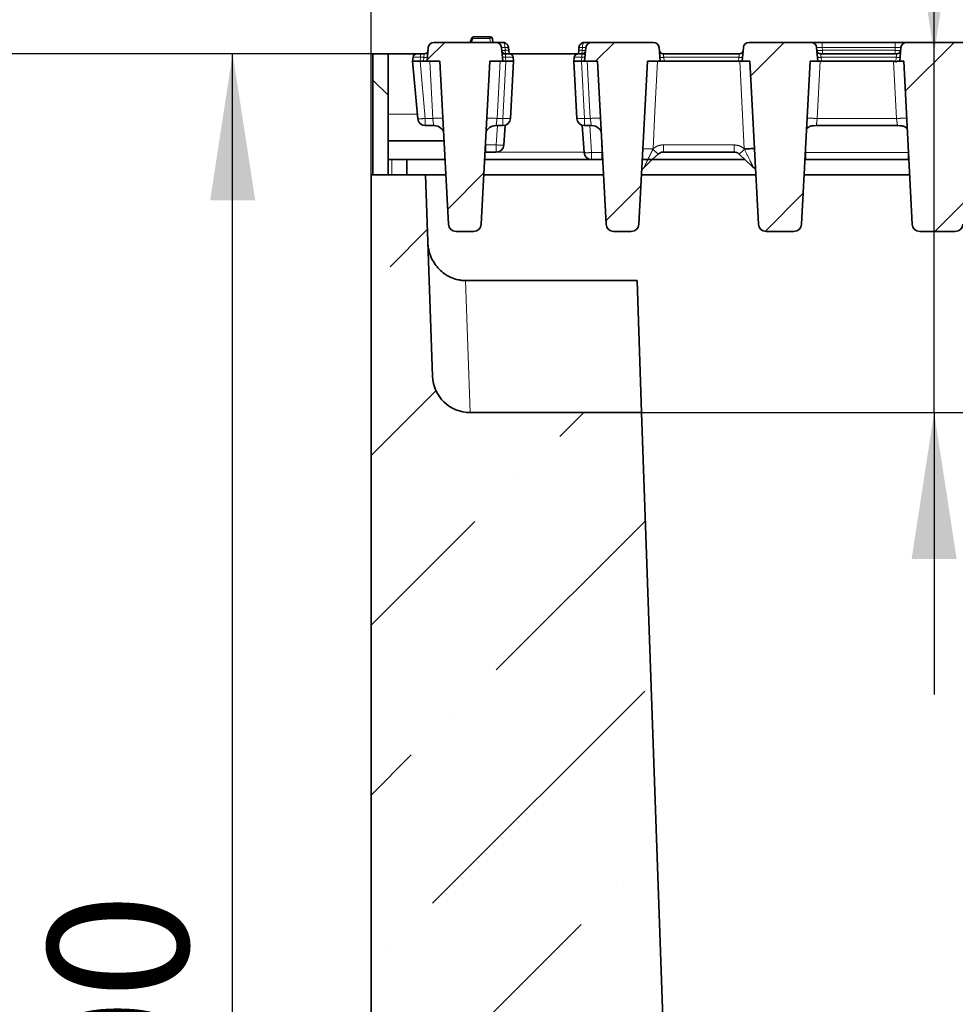
# Model space of a CAD drawing. Units: millimetres. Extents: x 8 to 903, y 1 to 632.
# Drawn here: x 33 to 58, y 221 to 247 of the extents above; entities that cross this region are included whole.
import ezdxf

# ---------------------------------------------------------------- set-up
doc = ezdxf.new("R2010")
doc.units = ezdxf.units.MM
doc.linetypes.add('PHANTOM', pattern=[12.7, 6.35, -1.27, 1.27, -1.27, 1.27, -1.27])
doc.layers.add('FORMAT', color=7, linetype='Continuous')
doc.styles.add('SLDTEXTSTYLE3', font='MIPGOST.TTF')
doc.styles.add('SLDTEXTSTYLE4', font='MIPGOST.TTF')
doc.dimstyles.new('SLDDIMSTYLE0', dxfattribs={"dimtxt": 3.393075, "dimasz": 3.877799, "dimexe": 0, "dimexo": 0.0625, "dimgap": 0.848269, "dimtad": 2, "dimlfac": 10, "dimrnd": 1e-09, "dimzin": 12, "dimdsep": 46, "dimtxsty": 'SLDTEXTSTYLE3', "dimsah": 1, "dimcen": 0.09, "dimadec": 0, "dimazin": 3, "dimtfac": 1, "dimtofl": 0, "dimtmove": 0, "dimatfit": 3, "dimfxl": 1, "dimfrac": 2, "dimtolj": 1, "dimtzin": 12, "dimarcsym": 0})
doc.dimstyles.new('SLDDIMSTYLE1', dxfattribs={"dimtxt": 3.393075, "dimasz": 3.877799, "dimexe": 0, "dimexo": 0.0625, "dimgap": 0.848269, "dimtad": 2, "dimdec": 0, "dimlfac": 10, "dimrnd": 1e-09, "dimzin": 12, "dimdsep": 46, "dimtxsty": 'SLDTEXTSTYLE3', "dimsah": 1, "dimcen": 0.09, "dimadec": 0, "dimazin": 3, "dimtfac": 1, "dimtdec": 0, "dimtmove": 0, "dimatfit": 0, "dimfxl": 1, "dimfrac": 2, "dimtolj": 1, "dimtzin": 12, "dimarcsym": 0})

# ---------------------------------------------------------------- blocks, each defined once
blk = doc.blocks.new('_D')
at = {"layer": 'FORMAT'}
for p, q in [((42.157, 242.662), (42.157, 261.893)), ((142.957, 242.662), (142.957, 261.893)), ((42.157, 260.893), (142.957, 260.893))]:
    blk.add_line(p, q, dxfattribs=at)
for points in [[(42.157, 260.893), (46.035, 260.297), (46.035, 261.49)], [(142.957, 260.893), (139.079, 261.49), (139.079, 260.297)]]:
    blk.add_solid(points, dxfattribs=at)
at = {"layer": 'FORMAT', "insert": (82.96, 265.777), "char_height": 3.7042, "attachment_point": 1, "style": 'SLDTEXTSTYLE4'}
blk.add_mtext('1008', dxfattribs=at)
blk = doc.blocks.new('_D_3')
at = {"layer": 'FORMAT', "color": 7}
for p, q in [((42.607, 245.862), (37.496, 245.862)), ((38.496, 185.862), (38.496, 245.862)), ((66.155, 185.862), (37.496, 185.862))]:
    blk.add_line(p, q, dxfattribs=at)
for points in [[(38.496, 245.862), (37.9, 241.984), (39.093, 241.984)], [(38.496, 185.862), (39.093, 189.739), (37.9, 189.739)]]:
    blk.add_solid(points, dxfattribs=at)
at = {"layer": 'FORMAT', "color": 7, "insert": (33.613, 215.245), "char_height": 3.7042, "attachment_point": 1, "rotation": 90, "style": 'SLDTEXTSTYLE4'}
blk.add_mtext('600', dxfattribs=at)
blk = doc.blocks.new('_D_4')
at = {"layer": 'FORMAT', "color": 7}
for p, q in [((42.607, 245.862), (27.646, 245.862)), ((28.646, 245.862), (28.646, 177.062)), ((141.457, 177.062), (27.646, 177.062))]:
    blk.add_line(p, q, dxfattribs=at)
for points in [[(28.646, 245.862), (28.05, 241.984), (29.243, 241.984)], [(28.646, 177.062), (29.243, 180.939), (28.05, 180.939)]]:
    blk.add_solid(points, dxfattribs=at)
at = {"layer": 'FORMAT', "color": 7, "insert": (23.763, 205.547), "char_height": 3.7042, "attachment_point": 1, "rotation": 90, "style": 'SLDTEXTSTYLE4'}
blk.add_mtext('688', dxfattribs=at)
blk = doc.blocks.new('_D_5')
at = {"layer": 'FORMAT', "color": 7}
for p, q in [((57.049, 245.862), (57.049, 253.575)), ((57.049, 236.37), (57.049, 245.862)), ((49.314, 236.37), (58.049, 236.37)), ((57.049, 236.37), (57.049, 228.913))]:
    blk.add_line(p, q, dxfattribs=at)
for points in [[(57.049, 245.862), (57.646, 249.739), (56.453, 249.739)], [(57.049, 236.37), (56.453, 232.492), (57.646, 232.492)]]:
    blk.add_solid(points, dxfattribs=at)
at = {"layer": 'FORMAT', "color": 7, "insert": (52.166, 249.48), "char_height": 3.7042, "attachment_point": 1, "rotation": 90, "style": 'SLDTEXTSTYLE4'}
blk.add_mtext('95', dxfattribs=at)

msp = doc.modelspace()

# ---------------------------------------------------------------- hatches: boundary and pattern name
at = {"linetype": 'Continuous', "lineweight": 18}
h = msp.add_hatch(dxfattribs=at)
h.set_pattern_fill('ANSI31', angle=3e-322, style=0)
edge = h.paths.add_edge_path(flags=0)
edge.add_line((45.4583, 246.1616), (43.8199, 246.1616))
edge.add_arc((43.8199, 246.0116), 0.15, 90, 175)
edge.add_line((43.6705, 246.0247), (43.6387, 245.6616))
edge.add_line((43.6387, 245.6616), (43.9792, 245.6616))
edge.add_spline(control_points=[(43.9792, 245.6616), (44.0211, 244.8617), (44.063, 244.0617), (44.105, 243.2617), (44.1383, 242.6249), (44.1717, 241.988), (44.2051, 241.3512)], knot_values=[0.0002884, 0.0002884, 0.0002884, 0.0002884, 0.0243201, 0.0243201, 0.0243201, 0.0434522, 0.0434522, 0.0434522, 0.0434522], weights=[1, 1, 1, 1, 1, 1, 1], degree=3, periodic=0)
edge.add_arc((44.4048, 241.3616), 0.2, 183, 270)
edge.add_line((44.4048, 241.1616), (44.8727, 241.1616))
edge.add_arc((44.8727, 241.3616), 0.2, 270, 357)
edge.add_spline(control_points=[(45.0724, 241.3512), (45.1062, 241.996), (45.14, 242.6408), (45.1738, 243.2856), (45.2153, 244.0776), (45.2568, 244.8696), (45.2983, 245.6616)], knot_values=[0.0047073, 0.0047073, 0.0047073, 0.0047073, 0.0240783, 0.0240783, 0.0240783, 0.0478711, 0.0478711, 0.0478711, 0.0478711], weights=[1, 1, 1, 1, 1, 1, 1], degree=3, periodic=0)
edge.add_line((45.2983, 245.6616), (45.6395, 245.6616))
edge.add_line((45.6395, 245.6616), (45.6077, 246.0247))
edge.add_arc((45.4583, 246.0116), 0.15, 5, 90)
h = msp.add_hatch(dxfattribs=at)
h.set_pattern_fill('ANSI31', angle=3e-322, style=0)
edge = h.paths.add_edge_path(flags=0)
edge.add_line((49.6253, 246.1616), (47.9869, 246.1616))
edge.add_arc((47.9869, 246.0116), 0.15, 90, 175)
edge.add_line((47.8375, 246.0247), (47.8057, 245.6616))
edge.add_line((47.8057, 245.6616), (48.1462, 245.6616))
edge.add_spline(control_points=[(48.1462, 245.6616), (48.1877, 244.8696), (48.2292, 244.0776), (48.2707, 243.2856), (48.3045, 242.6408), (48.3383, 241.996), (48.3721, 241.3512)], knot_values=[0.0002855, 0.0002855, 0.0002855, 0.0002855, 0.0240783, 0.0240783, 0.0240783, 0.0434493, 0.0434493, 0.0434493, 0.0434493], weights=[1, 1, 1, 1, 1, 1, 1], degree=3, periodic=0)
edge.add_arc((48.5718, 241.3616), 0.2, 183, 270)
edge.add_line((48.5718, 241.1616), (49.0397, 241.1616))
edge.add_arc((49.0397, 241.3616), 0.2, 270, 357)
edge.add_spline(control_points=[(49.2394, 241.3512), (49.2732, 241.996), (49.307, 242.6408), (49.3408, 243.2856), (49.3823, 244.0776), (49.4238, 244.8696), (49.4653, 245.6616)], knot_values=[0.0047073, 0.0047073, 0.0047073, 0.0047073, 0.0240783, 0.0240783, 0.0240783, 0.0478711, 0.0478711, 0.0478711, 0.0478711], weights=[1, 1, 1, 1, 1, 1, 1], degree=3, periodic=0)
edge.add_line((49.4653, 245.6616), (49.8065, 245.6616))
edge.add_line((49.8065, 245.6616), (49.7747, 246.0247))
edge.add_arc((49.6253, 246.0116), 0.15, 5, 90)
h = msp.add_hatch(dxfattribs=at)
h.set_pattern_fill('ANSI31', angle=3e-322, style=0)
edge = h.paths.add_edge_path(flags=0)
edge.add_line((53.7919, 246.1616), (52.1536, 246.1616))
edge.add_arc((52.1536, 246.0116), 0.15, 90, 175)
edge.add_line((52.0041, 246.0247), (51.9724, 245.6616))
edge.add_line((51.9724, 245.6616), (52.178, 245.6616))
edge.add_spline(control_points=[(52.178, 245.6616), (52.2533, 244.2248), (52.3286, 242.788), (52.4039, 241.3512)], knot_values=[0.0111111, 0.0111111, 0.0111111, 0.0111111, 0.4900519, 0.4900519, 0.4900519, 0.4900519], weights=[1, 1, 1, 1], degree=3, periodic=0)
edge.add_arc((52.6036, 241.3616), 0.2, 183, 270)
edge.add_line((52.6036, 241.1616), (53.3419, 241.1616))
edge.add_arc((53.3419, 241.3616), 0.2, 270, 357)
edge.add_spline(control_points=[(53.5416, 241.3512), (53.6169, 242.788), (53.6922, 244.2248), (53.7675, 245.6616)], knot_values=[0.5099481, 0.5099481, 0.5099481, 0.5099481, 0.9888889, 0.9888889, 0.9888889, 0.9888889], weights=[1, 1, 1, 1], degree=3, periodic=0)
edge.add_line((53.7675, 245.6616), (53.9731, 245.6616))
edge.add_line((53.9731, 245.6616), (53.9414, 246.0247))
edge.add_arc((53.7919, 246.0116), 0.15, 5, 90)
h = msp.add_hatch(dxfattribs=at)
h.set_pattern_fill('ANSI31', angle=3e-322, style=0)
edge = h.paths.add_edge_path(flags=0)
edge.add_line((57.9589, 246.1616), (56.3206, 246.1616))
edge.add_arc((56.3206, 246.0116), 0.15, 90, 175)
edge.add_line((56.1711, 246.0247), (56.1394, 245.6616))
edge.add_line((56.1394, 245.6616), (56.2449, 245.6616))
edge.add_spline(control_points=[(56.2449, 245.6616), (56.2863, 244.8704), (56.3278, 244.0791), (56.3693, 243.2878), (56.4031, 242.6423), (56.4369, 241.9967), (56.4708, 241.3512)], knot_values=[0.0002852, 0.0002852, 0.0002852, 0.0002852, 0.0240559, 0.0240559, 0.0240559, 0.0434491, 0.0434491, 0.0434491, 0.0434491], weights=[1, 1, 1, 1, 1, 1, 1], degree=3, periodic=0)
edge.add_arc((56.6705, 241.3616), 0.2, 183, 270)
edge.add_line((56.6705, 241.1616), (57.609, 241.1616))
edge.add_arc((57.609, 241.3616), 0.2, 270, 357)
edge.add_spline(control_points=[(57.8088, 241.3512), (57.8426, 241.9967), (57.8764, 242.6423), (57.9102, 243.2878), (57.9517, 244.0791), (57.9932, 244.8704), (58.0347, 245.6616)], knot_values=[0.0046628, 0.0046628, 0.0046628, 0.0046628, 0.0240559, 0.0240559, 0.0240559, 0.0478266, 0.0478266, 0.0478266, 0.0478266], weights=[1, 1, 1, 1, 1, 1, 1], degree=3, periodic=0)
edge.add_line((58.0347, 245.6616), (58.1401, 245.6616))
edge.add_line((58.1401, 245.6616), (58.1084, 246.0247))
edge.add_arc((57.9589, 246.0116), 0.15, 5, 90)
h = msp.add_hatch(dxfattribs=at)
h.set_pattern_fill('ANSI31', angle=90, style=0)
h.paths.add_polyline_path([(42.2068, 242.6616), (42.6068, 242.6616), (42.6068, 245.8616), (42.2068, 245.8616)], flags=0)
h = msp.add_hatch(dxfattribs=at)
h.set_pattern_fill('ANSI36', style=0)
edge = h.paths.add_edge_path(flags=0)
edge.add_line((42.1568, 160.9097), (42.1568, 152.4616))
edge.add_line((42.1568, 152.4616), (44.6568, 152.4616))
edge.add_line((44.6568, 152.4616), (46.2568, 150.8616))
edge.add_line((46.2568, 150.8616), (57.2996, 150.8616))
edge.add_line((57.2996, 150.8616), (57.0552, 157.8616))
edge.add_line((57.0552, 157.8616), (53.7948, 158.7352))
edge.add_arc((54.4419, 161.1501), 2.5, 182, 255, ccw=False)
edge.add_line((51.9434, 161.0628), (49.3136, 236.3702))
edge.add_line((49.3136, 236.3702), (44.7793, 236.3702))
edge.add_arc((44.7793, 237.3702), 1, 182, 270, ccw=False)
edge.add_line((43.7799, 237.3353), (43.5939, 242.6616))
edge.add_line((43.5939, 242.6616), (42.1568, 242.6616))
edge.add_line((42.1568, 242.6616), (42.1568, 193.2135))
edge.add_line((42.1568, 193.2135), (43.6568, 192.8116))
edge.add_line((43.6568, 192.8116), (43.6568, 189.9635))
edge.add_line((43.6568, 189.9635), (45.1568, 189.5616))
edge.add_line((45.1568, 189.5616), (45.1568, 164.5616))
edge.add_line((45.1568, 164.5616), (43.6568, 164.1597))
edge.add_line((43.6568, 164.1597), (43.6568, 161.3116))
edge.add_line((43.6568, 161.3116), (42.1568, 160.9097))

# ---------------------------------------------------------------- linework, layer by layer
at = {"color": 7, "linetype": 'Continuous', "lineweight": 35}
for p, q in [((45.4583, 246.1616), (43.8199, 246.1616)), ((44.8182, 246.2788), (44.7754, 246.1616)), ((44.8651, 246.3116), (45.3162, 246.3116)), ((45.3658, 246.2677), (45.3788, 246.1616)), ((45.4583, 246.1616), (45.6414, 246.1616)), ((47.8038, 246.1616), (47.9869, 246.1616)), ((49.6253, 246.1616), (47.9869, 246.1616)), ((53.7919, 246.1616), (52.1536, 246.1616)), ((53.7919, 246.1616), (54.0908, 246.1616)), ((54.0908, 246.1616), (56.0217, 246.1616)), ((56.0217, 246.1616), (56.3206, 246.1616)), ((57.9589, 246.1616), (56.3206, 246.1616)), ((43.6705, 246.0247), (43.6387, 245.6616)), ((45.6077, 246.0247), (45.6395, 245.6616)), ((45.7907, 246.0257), (45.7908, 246.0247)), ((45.7908, 246.0247), (45.7972, 245.9516)), ((45.7972, 245.9516), (45.8051, 245.8616)), ((47.6401, 245.8616), (47.648, 245.9516)), ((47.648, 245.9516), (47.6544, 246.0247)), ((47.6544, 246.0247), (47.6544, 246.0257)), ((47.8057, 245.6616), (47.8375, 246.0247)), ((49.8065, 245.6616), (49.7747, 246.0247)), ((52.0041, 246.0247), (51.9724, 245.6616)), ((53.9414, 246.0247), (53.9731, 245.6616)), ((56.1394, 245.6616), (56.1711, 246.0247)), ((42.6068, 245.8616), (42.2068, 245.8616)), ((42.2068, 245.8616), (42.2068, 242.6616)), ((42.6068, 242.6616), (42.6068, 245.8616)), ((43.3659, 245.8616), (42.6068, 245.8616)), ((43.2568, 245.6616), (43.2663, 245.7703)), ((43.3895, 244.1442), (43.2568, 245.6616)), ((43.3659, 245.8616), (43.4655, 245.8616)), ((43.4566, 245.6616), (43.5391, 245.6616)), ((43.4655, 245.8616), (43.5646, 245.8616)), ((43.6387, 245.6616), (43.5391, 245.6616)), ((43.9792, 245.6616), (43.6387, 245.6616)), ((44.2051, 241.3512), (43.9792, 245.6616)), ((45.2983, 245.6616), (45.0724, 241.3512)), ((45.6395, 245.6616), (45.2983, 245.6616)), ((45.622, 245.8616), (45.7138, 245.8616)), ((45.6395, 245.6616), (45.7229, 245.6616)), ((45.7138, 245.8616), (45.8135, 245.8616)), ((45.8135, 245.8616), (47.6317, 245.8616)), ((45.9226, 245.6616), (45.8434, 244.1512)), ((45.9131, 245.7703), (45.9226, 245.6616)), ((45.9226, 245.6616), (45.9226, 245.6616)), ((47.5226, 245.6616), (47.5321, 245.7703)), ((47.5226, 245.6616), (47.5226, 245.6616)), ((47.6017, 244.1512), (47.5226, 245.6616)), ((47.6317, 245.8616), (47.7313, 245.8616)), ((47.7223, 245.6616), (47.8057, 245.6616)), ((47.7313, 245.8616), (47.8232, 245.8616)), ((48.1462, 245.6616), (47.8057, 245.6616)), ((48.3721, 241.3512), (48.1462, 245.6616)), ((49.4653, 245.6616), (49.2394, 241.3512)), ((49.8065, 245.6616), (49.4653, 245.6616)), ((49.9061, 245.6616), (49.8065, 245.6616)), ((49.8806, 245.8616), (51.8982, 245.8616)), ((49.9061, 245.6616), (51.8728, 245.6616)), ((51.9724, 245.6616), (51.8728, 245.6616)), ((52.178, 245.6616), (51.9724, 245.6616)), ((52.4039, 241.3512), (52.178, 245.6616)), ((53.7675, 245.6616), (53.5416, 241.3512)), ((53.9731, 245.6616), (53.7675, 245.6616)), ((54.0728, 245.6616), (53.9731, 245.6616)), ((54.0473, 245.8616), (56.0652, 245.8616)), ((54.0728, 245.6616), (55.9751, 245.6616)), ((56.1394, 245.6616), (56.0696, 245.6616)), ((56.2449, 245.6616), (56.1394, 245.6616)), ((56.4708, 241.3512), (56.2449, 245.6616)), ((43.816, 243.9616), (43.5888, 243.9616)), ((45.6437, 243.9616), (45.4615, 243.9616)), ((45.7044, 243.971), (45.6678, 243.4477)), ((47.7914, 243.2477), (47.7408, 243.971)), ((47.983, 243.9616), (47.8015, 243.9616)), ((53.9307, 243.9616), (53.8639, 243.9563)), ((56.0817, 243.9616), (53.9307, 243.9616)), ((56.1464, 243.9564), (56.0817, 243.9616)), ((42.6068, 243.5616), (44.0892, 243.5616)), ((42.7068, 243.0616), (42.6068, 243.0616)), ((43.1068, 243.0616), (42.7068, 243.0616)), ((43.1068, 243.0616), (44.1154, 243.0616)), ((43.1068, 243.0616), (43.1068, 242.6616)), ((45.1621, 243.0616), (48.2824, 243.0616)), ((45.4683, 243.2616), (45.19, 243.2616)), ((49.3291, 243.0616), (52.0468, 243.0616)), ((51.7563, 243.2616), (49.8871, 243.2616)), ((53.6313, 243.0616), (56.3811, 243.0616)), ((42.1568, 242.6616), (42.1568, 193.2135)), ((43.5939, 242.6616), (42.1568, 242.6616)), ((42.2068, 242.6616), (42.6068, 242.6616)), ((43.5939, 242.6616), (43.7799, 237.3353)), ((43.5939, 242.6616), (44.1364, 242.6616)), ((45.1411, 242.6616), (48.3034, 242.6616)), ((49.3081, 242.6616), (52.3352, 242.6616)), ((53.6103, 242.6616), (56.4021, 242.6616)), ((44.4048, 241.1616), (44.8727, 241.1616)), ((48.5718, 241.1616), (49.0397, 241.1616)), ((52.6036, 241.1616), (53.3419, 241.1616)), ((56.6705, 241.1616), (57.609, 241.1616)), ((44.6587, 239.8616), (49.1917, 239.8616)), ((49.1917, 239.8616), (49.3136, 236.3702)), ((49.3136, 236.3702), (44.7793, 236.3702)), ((51.9434, 161.0628), (49.3136, 236.3702))]:
    msp.add_line(p, q, dxfattribs=at)
at = {"color": 8, "linetype": 'PHANTOM', "lineweight": 18}
for p, q in [((44.8484, 246.2677), (44.8097, 246.1616)), ((44.8182, 246.2788), (44.8484, 246.2677)), ((45.2995, 246.2677), (44.8484, 246.2677)), ((45.3125, 246.1616), (45.2995, 246.2677)), ((54.0908, 246.1616), (54.0908, 246.0247)), ((56.0217, 246.1616), (56.0217, 246.0247)), ((45.6992, 246.0254), (45.6992, 246.0257)), ((45.7056, 245.9522), (45.6992, 246.0254)), ((45.7135, 245.8616), (45.7056, 245.9522)), ((47.7396, 245.9522), (47.7316, 245.8616)), ((47.746, 246.0254), (47.7396, 245.9522)), ((47.746, 246.0257), (47.746, 246.0254)), ((54.0908, 246.0247), (54.0971, 245.9529)), ((56.0217, 246.0247), (54.0908, 246.0247)), ((54.0971, 245.9529), (54.0971, 245.8616)), ((54.0971, 245.9529), (56.0154, 245.9529)), ((56.0154, 245.9529), (56.0217, 246.0247)), ((56.0154, 245.9529), (56.0154, 245.8616)), ((43.4655, 245.7703), (43.456, 245.6616)), ((43.4566, 245.6616), (43.5888, 244.1512)), ((43.4655, 245.8616), (43.4655, 245.7703)), ((43.5486, 245.7703), (43.4655, 245.7703)), ((43.5391, 245.6616), (43.5486, 245.7703)), ((43.5646, 245.8616), (43.5486, 245.7703)), ((43.788, 244.1512), (43.7095, 245.6616)), ((45.568, 245.6616), (45.4895, 244.1512)), ((45.7138, 245.7703), (45.63, 245.7703)), ((45.6437, 244.1512), (45.7229, 245.6616)), ((45.6982, 245.8628), (45.702, 245.8616)), ((45.7138, 245.8616), (45.7138, 245.7703)), ((45.7233, 245.6616), (45.7138, 245.7703)), ((47.7313, 245.7703), (47.7218, 245.6616)), ((47.7223, 245.6616), (47.8015, 244.1512)), ((47.7313, 245.8616), (47.7313, 245.7703)), ((47.8152, 245.7703), (47.7313, 245.7703)), ((47.955, 244.1512), (47.8765, 245.6616)), ((49.8966, 245.7703), (49.8806, 245.8616)), ((49.8966, 245.7703), (49.9061, 245.6616)), ((51.8823, 245.7703), (49.8966, 245.7703)), ((51.8728, 245.6616), (51.8823, 245.7703)), ((51.8823, 245.7703), (51.8982, 245.8616)), ((52.0288, 243.344), (51.9083, 245.6616)), ((54.0372, 245.6616), (53.9587, 244.1512)), ((54.0632, 245.7703), (54.0473, 245.8616)), ((54.0632, 245.7703), (54.0728, 245.6616)), ((56.0493, 245.7703), (54.0632, 245.7703)), ((56.0537, 244.1512), (55.9751, 245.6616)), ((56.0388, 245.6512), (56.0493, 245.7703)), ((56.0493, 245.7703), (56.0652, 245.8616)), ((43.3792, 244.2616), (42.6068, 244.2616)), ((43.5888, 244.1512), (43.788, 244.1512)), ((43.5888, 244.1512), (43.5888, 243.9616)), ((45.4895, 244.1512), (45.6437, 244.1512)), ((45.6437, 243.9616), (45.6437, 244.1512)), ((47.8015, 244.1512), (47.955, 244.1512)), ((47.8015, 244.1512), (47.8015, 243.9616)), ((53.9587, 244.1512), (56.0537, 244.1512)), ((45.4683, 243.4512), (45.504, 243.9616)), ((47.9412, 243.9616), (47.9909, 243.2512)), ((48.2621, 243.2512), (48.2407, 243.8129)), ((56.3609, 243.2512), (56.3372, 243.8738)), ((45.1825, 243.451), (45.19, 243.4512)), ((45.19, 243.4512), (45.19, 243.2616)), ((45.19, 243.4512), (45.4683, 243.4512)), ((45.4683, 243.4512), (45.4683, 243.2616)), ((49.6146, 243.344), (49.6126, 243.34)), ((49.8871, 243.4512), (51.7563, 243.4512)), ((49.8871, 243.2616), (49.8871, 243.4512)), ((51.7563, 243.2616), (51.7563, 243.4512)), ((52.0307, 243.34), (52.0288, 243.344)), ((42.7068, 243.0616), (42.7068, 242.6616)), ((47.7904, 243.2616), (45.4683, 243.2616)), ((47.9909, 243.2512), (48.2621, 243.2512)), ((47.9909, 243.2512), (47.9909, 243.0616)), ((48.2621, 243.2512), (48.2621, 243.0616)), ((49.8325, 243.2512), (51.8178, 243.2512)), ((53.6412, 243.2509), (53.6515, 243.2512)), ((53.6515, 243.0616), (53.6515, 243.2512)), ((53.6515, 243.2512), (56.3609, 243.2512)), ((56.3609, 243.0616), (56.3609, 243.2512)), ((44.6587, 239.8616), (44.7793, 236.3702))]:
    msp.add_line(p, q, dxfattribs=at)
at = {"color": 8, "linetype": 'PHANTOM', "lineweight": 18, "flags": 128}
for points in [[(44.8651, 246.3116), (44.8621, 246.3108), (44.8592, 246.3084), (44.8564, 246.3044), (44.854, 246.2991), (44.8519, 246.2925), (44.8502, 246.2849), (44.8491, 246.2766), (44.8484, 246.2677)], [(45.2995, 246.2677), (45.3001, 246.2766), (45.3013, 246.2849), (45.303, 246.2925), (45.305, 246.2991), (45.3075, 246.3044), (45.3102, 246.3084), (45.3132, 246.3108), (45.3162, 246.3116)], [(49.735, 245.6616), (49.6662, 244.3366), (49.6146, 243.344)], [(45.2039, 243.8147), (45.2025, 243.7782), (45.19, 243.4512)], [(53.6752, 243.8726), (53.6677, 243.6757), (53.6515, 243.2512)]]:
    msp.add_lwpolyline(points, dxfattribs=at)
at = {"color": 7, "linetype": 'Continuous', "lineweight": 35, "flags": 128}
for points in [[(49.7493, 243.2066), (49.6043, 243.069), (49.4594, 242.9314), (49.3682, 242.8448)], [(52.2752, 242.8448), (52.2171, 242.8999), (52.0721, 243.0376), (51.8941, 243.2066)]]:
    msp.add_lwpolyline(points, dxfattribs=at)
at = {"color": 7, "linetype": 'Continuous', "lineweight": 35}
for centre, radius, start, end in [((43.8199, 246.0116), 0.15, 90, 175), ((44.8651, 246.2616), 0.05, 90, 159.94464), ((45.3162, 246.2616), 0.05, 7, 90), ((45.4583, 246.0116), 0.15, 5, 90), ((47.9869, 246.0116), 0.15, 90, 175), ((49.6253, 246.0116), 0.15, 5, 90), ((52.1536, 246.0116), 0.15, 90, 175), ((53.7919, 246.0116), 0.15, 5, 90), ((56.3206, 246.0116), 0.15, 90, 175), ((43.5646, 245.9616), 0.1, 270, 355), ((49.8806, 245.9616), 0.1, 185, 270), ((51.8982, 245.9616), 0.1, 270, 355), ((54.0473, 245.9616), 0.1, 185, 270), ((56.0652, 245.9616), 0.1, 270, 355), ((43.3659, 245.7616), 0.1, 90, 175), ((45.8135, 245.7616), 0.1, 5, 90), ((47.6317, 245.7616), 0.1, 90, 175), ((43.5888, 244.1616), 0.2, 185, 270), ((45.6437, 244.1616), 0.2, 270, 357), ((47.8015, 244.1616), 0.2, 183, 270), ((43.816, 243.6616), 0.3, 48.60179, 89.99989), ((45.4615, 243.6616), 0.3, 90.0002, 136.58449), ((47.983, 243.6616), 0.3, 48.60179, 89.99989), ((45.4683, 243.4616), 0.2, 270, 356), ((47.9909, 243.2616), 0.2, 184, 270), ((49.5748, 242.6273), 0.3, 133.52696, 151.81676), ((44.4048, 241.3616), 0.2, 183, 270), ((44.8727, 241.3616), 0.2, 270, 357), ((48.5718, 241.3616), 0.2, 183, 270), ((49.0397, 241.3616), 0.2, 270, 357), ((52.6036, 241.3616), 0.2, 183, 270), ((53.3419, 241.3616), 0.2, 270, 357), ((56.6705, 241.3616), 0.2, 183, 270), ((57.609, 241.3616), 0.2, 270, 357), ((44.7793, 237.3702), 1, 182, 270)]:
    msp.add_arc(centre, radius, start, end, dxfattribs=at)
at = {"color": 8, "linetype": 'PHANTOM', "lineweight": 18}
for centre, radius, start, end in [((45.3327, 246.1614), 0.1113, 72.67439, 107.32561), ((45.6617, 246.2103), 0.2618, 259.50488, 279.66136), ((45.745, 245.7665), 0.2632, 79.98524, 100.01476), ((45.7431, 245.7673), 0.2618, 79.50488, 99.66136), ((45.7495, 245.6942), 0.2618, 79.50488, 99.66136), ((47.6956, 245.6942), 0.2618, 80.33864, 100.49512), ((47.7002, 245.7665), 0.2632, 79.98524, 100.01476), ((47.702, 245.7673), 0.2618, 80.33864, 100.49512), ((47.7835, 246.2103), 0.2618, 260.33864, 280.49512), ((43.5984, 246.0586), 0.2926, 260.19725, 279.80275), ((49.8468, 246.0586), 0.2926, 260.19725, 279.80275), ((51.9321, 246.0586), 0.2926, 260.19725, 279.80275), ((54.0134, 246.0586), 0.2926, 260.19725, 279.80275), ((56.0991, 246.0586), 0.2926, 260.19725, 279.80275), ((43.4557, 245.1042), 0.9622, 266.05581, 277.94785), ((43.978, 241.2093), 2.948, 88.40881, 93.69474), ((45.3002, 241.2272), 2.9301, 86.29517, 91.63003), ((45.7436, 245.1082), 0.9623, 264.04331, 275.95669), ((47.7016, 245.1082), 0.9623, 264.04331, 275.95669), ((48.145, 241.2093), 2.948, 88.40881, 93.69474), ((45.5847, 244.4062), 0.9621, 263.04729, 274.95179), ((49.4396, 240.7137), 2.632, 86.22985, 92.14218), ((49.4255, 240.4258), 2.9244, 86.29282, 91.64348), ((50.5811, 244.1954), 1.2922, 221.45075, 229.92546), ((51.0622, 244.1954), 1.2922, 310.07454, 318.54926), ((47.8744, 244.2062), 0.9621, 265.04821, 276.95271)]:
    msp.add_arc(centre, radius, start, end, dxfattribs=at)
for centre, major_axis, ratio, start_param, end_param in [((45.7092, 246.0116), (0.1015, -0.0134), 0.1242005, 1.6864145, 3.1691976), ((47.7359, 246.0116), (0.1015, 0.0134), 0.1242005, 6.2555803, 7.7383634), ((54.0931, 246.0116), (0.1517, -0.0133), 0.0842288, 1.5932381, 3.1564383), ((54.0975, 245.9616), (0.1498, 0.0087), 0.057835, 3.143285, 4.7064851), ((56.015, 245.9616), (0.1498, -0.0087), 0.057835, 4.7182929, 6.281493), ((56.0194, 246.0116), (0.1517, 0.0133), 0.0842288, 6.2683397, 7.8315398), ((43.4663, 245.7616), (0.2, -0.0087), 0.0433302, 1.5764935, 3.1396936), ((45.7131, 245.7616), (0.2, 0.0087), 0.0433302, 0.001899, 1.5650992), ((47.7321, 245.7616), (0.2, -0.0087), 0.0433302, 1.5764935, 3.1396936)]:
    msp.add_ellipse(centre, major_axis=major_axis, ratio=ratio, start_param=start_param, end_param=end_param, dxfattribs=at)
at = {"color": 7, "linetype": 'Continuous', "lineweight": 35}
for centre, major_axis, ratio, start_param, end_param in [((43.3323, 247.0932), (-0.1268, 1.4315), 0.1391663, 3.1262372, 3.1292662), ((45.7973, 247.0932), (0.076, 1.4316), 0.1395108, 3.148995, 3.1514236), ((45.7221, 245.6581), (0.2005, 0.0035), 0.0173651, 0.0012143, 1.5644144), ((47.723, 245.6581), (0.2005, -0.0035), 0.0173651, 1.5771782, 3.1403784), ((47.6478, 247.0932), (-0.076, 1.4316), 0.1395108, 3.1317618, 3.1341903)]:
    msp.add_ellipse(centre, major_axis=major_axis, ratio=ratio, start_param=start_param, end_param=end_param, dxfattribs=at)
for points, knots in [([(45.6414, 246.1616), (45.6417, 246.1616), (45.6446, 246.1616), (45.6531, 246.1613), (45.664, 246.1601), (45.6778, 246.1573), (45.6912, 246.1534), (45.7071, 246.1468), (45.7223, 246.1383), (45.7361, 246.1283), (45.7476, 246.1178), (45.7556, 246.109), (45.7639, 246.0985), (45.7725, 246.0854), (45.7791, 246.0715), (45.7834, 246.0601), (45.786, 246.0519), (45.7884, 246.0421), (45.7899, 246.0335), (45.7905, 246.0278), (45.7907, 246.0257)], [0, 0, 0, 0, 0.0035259, 0.040936, 0.116153, 0.1539888, 0.2336023, 0.3069742, 0.3896156, 0.4713117, 0.538774, 0.6004398, 0.631921, 0.7202602, 0.8099864, 0.8373208, 0.8842634, 0.9236428, 0.9716984, 1, 1, 1, 1]), ([(47.6544, 246.0257), (47.657, 246.0398), (47.6619, 246.0672), (47.685, 246.107), (47.7209, 246.1404), (47.764, 246.1583), (47.7923, 246.1616), (47.8035, 246.1616), (47.8038, 246.1616)], [0, 0, 0, 0, 0.1900062, 0.3682804, 0.6102551, 0.845718, 0.9964619, 1, 1, 1, 1]), ([(45.614, 245.9529), (45.614, 245.9528), (45.6144, 245.9486), (45.6153, 245.9425), (45.6172, 245.9351), (45.6192, 245.9282), (45.6225, 245.92), (45.6276, 245.9102), (45.6329, 245.9023), (45.6391, 245.8948), (45.6453, 245.8883), (45.6534, 245.8816), (45.6604, 245.8768), (45.6683, 245.8724), (45.6766, 245.8685), (45.687, 245.865), (45.6944, 245.8635), (45.6982, 245.8628)], [0, 0, 0, 0, 0.00399707, 0.11481269, 0.16524286, 0.21218494, 0.30610051, 0.40028641, 0.49537968, 0.54328359, 0.63425842, 0.70484671, 0.77204962, 0.81012002, 0.88342385, 0.94126846, 1, 1, 1, 1]), ([(47.7316, 245.8616), (47.7401, 245.8623), (47.7511, 245.8631), (47.7701, 245.8687), (47.794, 245.881), (47.8194, 245.9082), (47.829, 245.9344), (47.831, 245.9508), (47.8312, 245.9528), (47.8312, 245.9529)], [0, 0, 0, 0, 0.1006981, 0.1325437, 0.2914964, 0.5661867, 0.9482124, 0.9964185, 1, 1, 1, 1]), ([(43.456, 245.6616), (43.4413, 245.6619), (43.4043, 245.6625), (43.3483, 245.6627), (43.2977, 245.6625), (43.2634, 245.662), (43.259, 245.6617), (43.2568, 245.6616)], [0, 0, 0, 0, 0.1415418, 0.3558566, 0.5701941, 0.7851108, 1, 1, 1, 1]), ([(45.6982, 245.8628), (45.7006, 245.8625), (45.7061, 245.8618), (45.7107, 245.8617), (45.7132, 245.8616), (45.7134, 245.8616), (45.7135, 245.8616)], [0, 0, 0, 0, 0.2176815, 0.4878374, 0.799095, 1, 1, 1, 1]), ([(55.9751, 245.6616), (55.986, 245.6617), (56.0079, 245.662), (56.0285, 245.6548), (56.0388, 245.6512)], [0, 0, 0, 0, 0.4986671, 1, 1, 1, 1]), ([(56.0388, 245.6512), (56.0412, 245.6504), (56.046, 245.6488), (56.0542, 245.6503), (56.0622, 245.6547), (56.067, 245.6592), (56.0696, 245.6616)], [0, 0, 0, 0, 0.2123585, 0.4326427, 0.6890199, 1, 1, 1, 1]), ([(44.0141, 243.8864), (44.0149, 243.8859), (44.0328, 243.8734), (44.0544, 243.8466), (44.0705, 243.8186), (44.0763, 243.8086)], [0, 0, 0, 0, 0.030819, 0.6507219, 1, 1, 1, 1]), ([(45.2039, 243.8147), (45.2141, 243.8326), (45.2254, 243.8523), (45.2427, 243.8661), (45.2443, 243.8673)], [0, 0, 0, 0, 0.9114817, 1, 1, 1, 1]), ([(48.1811, 243.8864), (48.1819, 243.8859), (48.1998, 243.8734), (48.2204, 243.848), (48.2357, 243.8215), (48.2407, 243.8129)], [0, 0, 0, 0, 0.0324557, 0.6852806, 1, 1, 1, 1]), ([(53.6752, 243.8726), (53.6791, 243.8778), (53.6891, 243.8911), (53.7141, 243.9138), (53.7716, 243.9477), (53.8287, 243.955), (53.8699, 243.9602)], [0, 0, 0, 0, 0.1080195, 0.277872, 0.4795207, 1, 1, 1, 1]), ([(56.1425, 243.9602), (56.1764, 243.9563), (56.2316, 243.9498), (56.2896, 243.9223), (56.3184, 243.894), (56.3308, 243.8806), (56.3416, 243.8697), (56.3454, 243.8703), (56.3481, 243.8707)], [0, 0, 0, 0, 0.3479404, 0.5668751, 0.6806278, 0.737433, 0.810512, 1, 1, 1, 1]), ([(52.299, 243.3519), (52.2989, 243.3519), (52.2921, 243.3526), (52.2641, 243.3529), (52.2108, 243.3521), (52.13, 243.3493), (52.0679, 243.3461), (52.0288, 243.344)], [0, 0, 0, 0, 0.0051419, 0.2008508, 0.4066566, 0.6263851, 1, 1, 1, 1]), ([(49.8871, 243.2616), (49.8814, 243.2615), (49.8533, 243.2607), (49.8026, 243.2482), (49.7671, 243.2205), (49.7493, 243.2066)], [0, 0, 0, 0, 0.11235411, 0.55590979, 1, 1, 1, 1]), ([(51.7563, 243.2616), (51.7787, 243.2594), (51.8236, 243.255), (51.869, 243.2292), (51.8898, 243.2104), (51.8941, 243.2066)], [0, 0, 0, 0, 0.4430732, 0.8866302, 1, 1, 1, 1]), ([(52.2658, 242.8612), (52.27, 242.8578), (52.2783, 242.8511), (52.2901, 242.8428), (52.3008, 242.8365), (52.3102, 242.8333), (52.3166, 242.8331), (52.3192, 242.8354), (52.32, 242.8361)], [0, 0, 0, 0, 0.1646074, 0.3261375, 0.4955118, 0.684425, 0.9047652, 1, 1, 1, 1]), ([(52.2752, 242.8448), (52.2743, 242.8461), (52.2725, 242.8487), (52.2688, 242.8553), (52.2659, 242.861), (52.2659, 242.8611)], [0, 0, 0, 0, 0.4776308, 0.9954209, 1, 1, 1, 1]), ([(43.6562, 240.8773), (43.6585, 240.8111), (43.6667, 240.7459), (43.6944, 240.6181), (43.714, 240.5553), (43.7648, 240.4331), (43.7954, 240.3752), (43.8489, 240.2931), (43.868, 240.2665), (43.9089, 240.215), (43.9308, 240.19), (43.9994, 240.1187), (44.0491, 240.0761), (44.1294, 240.0199), (44.1572, 240.0024), (44.2148, 239.97), (44.2446, 239.9552), (44.335, 239.9158), (44.3972, 239.8958), (44.4936, 239.8755), (44.5264, 239.8703), (44.5924, 239.8634), (44.6255, 239.8616), (44.6587, 239.8616)], [0, 0, 0, 0, 0.125, 0.125, 0.25, 0.25, 0.375, 0.375, 0.4375, 0.4375, 0.5, 0.5, 0.625, 0.625, 0.6875, 0.6875, 0.75, 0.75, 0.875, 0.875, 0.9375, 0.9375, 1, 1, 1, 1])]:
    msp.add_open_spline(points, degree=3, knots=knots, dxfattribs=at)
at = {"color": 8, "linetype": 'PHANTOM', "lineweight": 18}
for points, knots in [([(45.6992, 246.0257), (45.6991, 246.0285), (45.6989, 246.037), (45.6982, 246.051), (45.6968, 246.0669), (45.695, 246.0817), (45.6931, 246.0932), (45.6911, 246.1027), (45.689, 246.111), (45.6855, 246.1219), (45.6817, 246.131), (45.6773, 246.1389), (45.6739, 246.1439), (45.6699, 246.1487), (45.6647, 246.1537), (45.659, 246.1574), (45.6529, 246.1599), (45.6477, 246.1613), (45.6438, 246.1616), (45.6415, 246.1616), (45.6414, 246.1616)], [0, 0, 0, 0, 0.0377146, 0.1139789, 0.1908646, 0.2619677, 0.3332337, 0.3689577, 0.4186351, 0.477201, 0.5731371, 0.610217, 0.6666668, 0.709958, 0.7597631, 0.8453811, 0.8923425, 0.9395251, 0.9964495, 1, 1, 1, 1]), ([(47.8038, 246.1616), (47.8037, 246.1616), (47.798, 246.1616), (47.7842, 246.1584), (47.766, 246.1405), (47.754, 246.1069), (47.7477, 246.0671), (47.7466, 246.0398), (47.746, 246.0257)], [0, 0, 0, 0, 0.0035633, 0.1549115, 0.389827, 0.6307455, 0.8090173, 1, 1, 1, 1]), ([(45.6371, 245.8616), (45.6358, 245.8645), (45.6329, 245.8711), (45.6288, 245.8821), (45.6237, 245.8981), (45.6199, 245.9133), (45.6171, 245.9283), (45.6154, 245.9396), (45.6144, 245.9482), (45.614, 245.9527), (45.614, 245.9529)], [0, 0, 0, 0, 0.0980067, 0.2270498, 0.3737452, 0.6286568, 0.7250242, 0.8583512, 0.9918426, 1, 1, 1, 1]), ([(47.8312, 245.9529), (47.8312, 245.9526), (47.8308, 245.9479), (47.8277, 245.9168), (47.8186, 245.8871), (47.8108, 245.8616)], [0, 0, 0, 0, 0.0097429, 0.1509218, 1, 1, 1, 1]), ([(43.816, 243.9616), (43.8159, 243.9618), (43.8155, 243.9623), (43.8146, 243.966), (43.8135, 243.9722), (43.812, 243.9807), (43.8102, 243.9915), (43.8085, 244.0028), (43.807, 244.0129), (43.8054, 244.0234), (43.8034, 244.0373), (43.8014, 244.0519), (43.7993, 244.0669), (43.7975, 244.08), (43.7955, 244.0945), (43.7939, 244.106), (43.7924, 244.1174), (43.7904, 244.1324), (43.789, 244.1436), (43.788, 244.1512)], [0, 0, 0, 0, 0.0663616, 0.1450142, 0.2210979, 0.2875668, 0.3663826, 0.4425995, 0.4817358, 0.5196629, 0.5936016, 0.6648126, 0.6950549, 0.767261, 0.8093555, 0.8484723, 0.8877247, 0.9253321, 1, 1, 1, 1]), ([(45.4895, 244.1512), (45.4884, 244.1428), (45.4864, 244.1277), (45.4835, 244.1057), (45.4806, 244.0844), (45.4779, 244.0641), (45.4752, 244.0451), (45.4732, 244.031), (45.4716, 244.0201), (45.4701, 244.0097), (45.4683, 243.998), (45.4667, 243.988), (45.4655, 243.9809), (45.4647, 243.976), (45.4638, 243.9708), (45.4631, 243.967), (45.4625, 243.9643), (45.4619, 243.9622), (45.4617, 243.9619), (45.4615, 243.9616)], [0, 0, 0, 0, 0.0831497, 0.1505391, 0.2231842, 0.3063192, 0.3736252, 0.4461246, 0.4840021, 0.5218067, 0.5962983, 0.6685221, 0.7089173, 0.749467, 0.7866865, 0.8570559, 0.8901952, 0.9269756, 1, 1, 1, 1]), ([(47.983, 243.9616), (47.9829, 243.9617), (47.9827, 243.9619), (47.9821, 243.9642), (47.9812, 243.9683), (47.9804, 243.9728), (47.9795, 243.9779), (47.9778, 243.9876), (47.9759, 244), (47.9738, 244.0142), (47.9719, 244.0272), (47.9697, 244.0422), (47.9675, 244.0578), (47.9653, 244.0739), (47.963, 244.0909), (47.961, 244.1057), (47.9592, 244.119), (47.9572, 244.1342), (47.9557, 244.1455), (47.955, 244.1512)], [0, 0, 0, 0, 0.0382728, 0.113395, 0.1856345, 0.2211413, 0.2559784, 0.3286985, 0.4425896, 0.4748377, 0.5466253, 0.6254451, 0.6648079, 0.7331388, 0.8076503, 0.8469095, 0.8877076, 0.9437418, 1, 1, 1, 1]), ([(53.9587, 244.1512), (53.9158, 244.1522), (53.8519, 244.1537), (53.7717, 244.1549), (53.7225, 244.1552), (53.6957, 244.155), (53.6889, 244.1547), (53.6885, 244.1547)], [0, 0, 0, 0, 0.4090658, 0.6093784, 0.7993954, 0.9894067, 1, 1, 1, 1]), ([(53.9587, 244.1512), (53.9566, 244.1347), (53.9526, 244.1043), (53.9463, 244.0576), (53.9393, 244.0099), (53.9332, 243.9697), (53.9315, 243.9642), (53.9307, 243.9616)], [0, 0, 0, 0, 0.1646803, 0.303311, 0.5016911, 0.7599337, 1, 1, 1, 1]), ([(56.3238, 244.1547), (56.3235, 244.1547), (56.3167, 244.155), (56.2899, 244.1552), (56.2407, 244.1549), (56.1605, 244.1537), (56.0966, 244.1522), (56.0537, 244.1512)], [0, 0, 0, 0, 0.0105764, 0.200591, 0.3906112, 0.5909272, 1, 1, 1, 1]), ([(56.0817, 243.9616), (56.0809, 243.9642), (56.0792, 243.9697), (56.0731, 244.0098), (56.0661, 244.0575), (56.0598, 244.1042), (56.0558, 244.1346), (56.0537, 244.1512)], [0, 0, 0, 0, 0.2397867, 0.4979155, 0.6962933, 0.8350723, 1, 1, 1, 1]), ([(49.6126, 243.34), (49.6051, 243.3245), (49.5903, 243.2938), (49.5681, 243.2477), (49.5489, 243.2081), (49.5297, 243.1685), (49.5127, 243.1337), (49.4957, 243.0988), (49.4807, 243.0681), (49.468, 243.0421), (49.4549, 243.0154), (49.4441, 242.9935), (49.4317, 242.9685), (49.4216, 242.9481), (49.412, 242.9288), (49.4034, 242.9118), (49.3949, 242.8948), (49.3865, 242.8783), (49.3793, 242.8645), (49.3744, 242.8553), (49.3702, 242.8477), (49.369, 242.846), (49.3682, 242.8448)], [0, 0, 0, 0, 0.0828501, 0.1638491, 0.2468568, 0.2953864, 0.3778111, 0.4360839, 0.4866623, 0.5469454, 0.5810574, 0.6369676, 0.6717907, 0.7263055, 0.7578305, 0.789423, 0.8331698, 0.8693169, 0.9058989, 0.9414055, 0.9577902, 1, 1, 1, 1]), ([(49.8871, 243.4512), (49.8757, 243.4509), (49.857, 243.4504), (49.8311, 243.4474), (49.8092, 243.4437), (49.7873, 243.4387), (49.7656, 243.4325), (49.7441, 243.425), (49.7234, 243.4164), (49.6971, 243.4037), (49.6659, 243.3854), (49.6364, 243.3637), (49.6201, 243.349), (49.6146, 243.344)], [0, 0, 0, 0, 0.1135753, 0.1871225, 0.2608949, 0.3359539, 0.4112521, 0.4874098, 0.5638172, 0.6351762, 0.7794211, 0.9260452, 1, 1, 1, 1]), ([(52.0288, 243.344), (52.0213, 243.3507), (51.9803, 243.3869), (51.8909, 243.4379), (51.8012, 243.4467), (51.7563, 243.4512)], [0, 0, 0, 0, 0.1008423, 0.5504144, 1, 1, 1, 1]), ([(52.2993, 243.3471), (52.2992, 243.3471), (52.2925, 243.3479), (52.2648, 243.3485), (52.2118, 243.3479), (52.1314, 243.3452), (52.0696, 243.342), (52.0307, 243.34)], [0, 0, 0, 0, 0.0028538, 0.1992051, 0.4058417, 0.6263845, 1, 1, 1, 1]), ([(52.2659, 242.8611), (52.2593, 242.8737), (52.2365, 242.9178), (52.1556, 243.0819), (52.0821, 243.2338), (52.0307, 243.34)], [0, 0, 0, 0, 0.1079306, 0.3766061, 1, 1, 1, 1])]:
    msp.add_open_spline(points, degree=3, knots=knots, dxfattribs=at)

# ---------------------------------------------------------------- dimensions: what is measured, and where the dimension line sits
at = {"layer": 'FORMAT'}
dim = msp.add_linear_dim(base=(142.9568, 260.8932), p1=(42.1568, 242.6616), p2=(142.9568, 242.6616), dimstyle='SLDDIMSTYLE0', dxfattribs=at)
dim.commit()
dim.dimension.update_dxf_attribs({"geometry": '_D', "text_midpoint": (86.9352, 260.8932), "dimtype": 160})
at = {"layer": 'FORMAT', "color": 7}
for base, p1, p2, dimstyle, picture, middle in [((57.0491, 245.8616), (49.3136, 236.3702), (42.6068, 245.8616), 'SLDDIMSTYLE1', '_D_5', (57.0491, 251.5271)), ((28.6464, 177.0616), (42.6068, 245.8616), (141.4568, 177.0616), 'SLDDIMSTYLE0', '_D_4', (28.6464, 208.7983)), ((38.4963, 245.8616), (66.1548, 185.8616), (42.6068, 245.8616), 'SLDDIMSTYLE0', '_D_3', (38.4963, 218.4967))]:
    dim = msp.add_linear_dim(base=base, p1=p1, p2=p2, angle=90, dimstyle=dimstyle, dxfattribs=at)
    dim.commit()
    dim.dimension.update_dxf_attribs({"geometry": picture, "text_midpoint": middle, "dimtype": 160})

doc.saveas('drawing.dxf')
